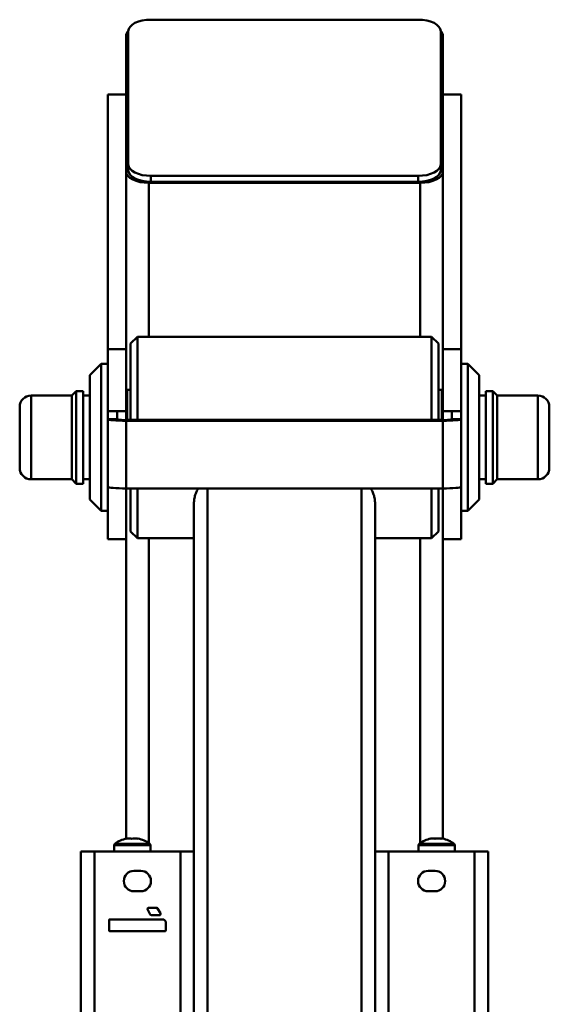
# Paper-space layout 'Лист1' of a CAD drawing. Units: millimetres. Extents: x -3678 to 3949, y -3020 to 3681.
# Drawn here: x -2645 to -2411, y -1017 to -582 of the extents above; entities that cross this region are included whole.
import ezdxf

# ---------------------------------------------------------------- set-up
doc = ezdxf.new("R2010")
doc.units = ezdxf.units.MM

psp = doc.layouts.new('Лист1')

# ---------------------------------------------------------------- linework, layer by layer
at = {"color": 7, "linetype": 'Continuous', "lineweight": 50}
for p, q in [((-2587.3, -581.86), (-2469.3, -581.86)), ((-2597.3, -645.86), (-2597.3, -586.86)), ((-2459.3, -586.86), (-2459.3, -645.86)), ((-2598.3, -648.96), (-2598.3, -588.96)), ((-2458.3, -588.96), (-2458.3, -648.96)), ((-2598.3, -614.94), (-2606.3, -614.94)), ((-2606.3, -727.44), (-2606.3, -614.94)), ((-2450.3, -614.94), (-2458.3, -614.94)), ((-2450.3, -727.44), (-2450.3, -614.94)), ((-2597.3, -645.86), (-2597.3, -648.46)), ((-2459.3, -645.86), (-2459.3, -648.46)), ((-2598.3, -674.94), (-2598.3, -648.96)), ((-2469.3, -650.86), (-2587.3, -650.86)), ((-2587.3, -650.86), (-2587.3, -653.46)), ((-2469.3, -650.86), (-2469.3, -653.46)), ((-2458.3, -674.94), (-2458.3, -648.96)), ((-2468.3, -653.96), (-2588.3, -653.96)), ((-2469.3, -653.46), (-2587.3, -653.46)), ((-2598.3, -727.44), (-2598.3, -674.94)), ((-2458.3, -727.44), (-2458.3, -674.94)), ((-2593.3, -721.91), (-2596.3, -724.91)), ((-2463.3, -721.91), (-2593.3, -721.91)), ((-2593.3, -721.91), (-2593.3, -758.7)), ((-2460.3, -724.91), (-2463.3, -721.91)), ((-2463.3, -758.7), (-2463.3, -721.91)), ((-2596.3, -758.7), (-2596.3, -724.91)), ((-2460.3, -724.91), (-2460.3, -758.7)), ((-2598.3, -727.44), (-2606.3, -727.44)), ((-2606.3, -754.75), (-2606.3, -727.44)), ((-2598.3, -754.75), (-2598.3, -727.44)), ((-2450.3, -727.44), (-2458.3, -727.44)), ((-2458.3, -754.75), (-2458.3, -727.44)), ((-2450.3, -754.75), (-2450.3, -727.44)), ((-2609.3, -733.91), (-2614.3, -738.91)), ((-2606.3, -733.91), (-2609.3, -733.91)), ((-2609.3, -733.91), (-2609.3, -798.91)), ((-2447.3, -733.91), (-2450.3, -733.91)), ((-2442.3, -738.91), (-2447.3, -733.91)), ((-2447.3, -737.31), (-2447.3, -733.91)), ((-2614.3, -793.91), (-2614.3, -738.91)), ((-2447.3, -798.91), (-2447.3, -737.31)), ((-2442.3, -738.91), (-2442.3, -741.79)), ((-2442.3, -741.79), (-2442.3, -793.91)), ((-2622.3, -747.91), (-2640.3, -747.91)), ((-2620.3, -745.91), (-2622.3, -747.91)), ((-2622.3, -747.91), (-2622.3, -768.02)), ((-2617.3, -745.91), (-2620.3, -745.91)), ((-2620.3, -745.91), (-2620.3, -768.2)), ((-2617.3, -745.91), (-2617.3, -768.2)), ((-2614.3, -747.91), (-2617.3, -747.91)), ((-2597.8, -745.41), (-2598.3, -745.91)), ((-2596.3, -745.41), (-2597.8, -745.41)), ((-2597.8, -745.41), (-2597.8, -752.31)), ((-2458.8, -745.41), (-2460.3, -745.41)), ((-2458.3, -745.91), (-2458.8, -745.41)), ((-2458.8, -758.7), (-2458.8, -745.41)), ((-2439.3, -747.91), (-2442.3, -747.91)), ((-2436.3, -745.91), (-2439.3, -745.91)), ((-2439.3, -786.91), (-2439.3, -745.91)), ((-2434.3, -747.91), (-2436.3, -745.91)), ((-2436.3, -786.91), (-2436.3, -745.91)), ((-2416.3, -747.91), (-2434.3, -747.91)), ((-2434.3, -784.91), (-2434.3, -747.91)), ((-2597.8, -752.31), (-2597.8, -758.7)), ((-2645.3, -752.91), (-2645.3, -767.59)), ((-2598.3, -754.75), (-2606.3, -754.75)), ((-2606.3, -758.35), (-2606.3, -754.75)), ((-2602.3, -758.35), (-2602.3, -754.75)), ((-2598.3, -758.7), (-2598.3, -754.75)), ((-2450.3, -754.75), (-2458.3, -754.75)), ((-2458.3, -758.7), (-2458.3, -754.75)), ((-2454.3, -754.75), (-2454.3, -758.35)), ((-2450.3, -754.75), (-2450.3, -758.35)), ((-2411.3, -779.91), (-2411.3, -752.91)), ((-2606.3, -758.35), (-2606.3, -788.24)), ((-2606.3, -758.35), (-2602.3, -758.35)), ((-2598.3, -758.7), (-2598.3, -759.05)), ((-2458.3, -758.7), (-2598.3, -758.7)), ((-2598.3, -759.05), (-2598.3, -788.94)), ((-2458.3, -759.05), (-2598.3, -759.05)), ((-2458.3, -759.05), (-2458.3, -758.7)), ((-2458.3, -759.05), (-2458.3, -788.94)), ((-2454.3, -758.35), (-2450.3, -758.35)), ((-2450.3, -758.35), (-2450.3, -788.24)), ((-2645.3, -767.59), (-2645.3, -779.91)), ((-2622.3, -768.02), (-2622.3, -784.91)), ((-2620.3, -768.2), (-2620.3, -786.91)), ((-2617.3, -768.2), (-2617.3, -786.91)), ((-2640.3, -784.91), (-2622.3, -784.91)), ((-2622.3, -784.91), (-2620.3, -786.91)), ((-2620.3, -786.91), (-2617.3, -786.91)), ((-2617.3, -784.91), (-2614.3, -784.91)), ((-2442.3, -784.91), (-2439.3, -784.91)), ((-2439.3, -786.91), (-2436.3, -786.91)), ((-2436.3, -786.91), (-2434.3, -784.91)), ((-2434.3, -784.91), (-2416.3, -784.91)), ((-2606.3, -811.41), (-2606.3, -788.24)), ((-2598.3, -811.41), (-2598.3, -788.94)), ((-2458.3, -788.94), (-2598.3, -788.94)), ((-2596.3, -807.91), (-2596.3, -788.94)), ((-2593.3, -788.94), (-2593.3, -810.91)), ((-2463.3, -810.91), (-2463.3, -788.94)), ((-2460.3, -788.94), (-2460.3, -807.91)), ((-2458.3, -811.41), (-2458.3, -788.94)), ((-2450.3, -811.41), (-2450.3, -788.24)), ((-2614.3, -793.91), (-2609.3, -798.91)), ((-2568.3, -949.41), (-2568.3, -795.12)), ((-2488.3, -949.41), (-2488.3, -795.12)), ((-2447.3, -798.91), (-2442.3, -793.91)), ((-2609.3, -798.91), (-2606.3, -798.91)), ((-2450.3, -798.91), (-2447.3, -798.91)), ((-2596.3, -807.91), (-2593.3, -810.91)), ((-2463.3, -810.91), (-2460.3, -807.91)), ((-2606.3, -811.41), (-2598.3, -811.41)), ((-2598.3, -943.7), (-2598.3, -811.41)), ((-2593.3, -810.91), (-2568.3, -810.91)), ((-2488.3, -810.91), (-2463.3, -810.91)), ((-2458.3, -811.41), (-2450.3, -811.41)), ((-2458.3, -943.7), (-2458.3, -811.41)), ((-2603.55, -946.52), (-2603.55, -949.41)), ((-2587.55, -949.41), (-2587.55, -946.52)), ((-2469.05, -946.52), (-2469.05, -949.41)), ((-2453.05, -949.41), (-2453.05, -946.52)), ((-2618.3, -949.41), (-2618.3, -1132.19)), ((-2618.3, -949.41), (-2612.3, -949.41)), ((-2612.3, -949.41), (-2574.3, -949.41)), ((-2574.3, -949.41), (-2568.3, -949.41)), ((-2568.3, -949.41), (-2568.3, -1132.19)), ((-2488.3, -1132.19), (-2488.3, -949.41)), ((-2482.3, -949.41), (-2488.3, -949.41)), ((-2444.3, -949.41), (-2482.3, -949.41)), ((-2438.3, -949.41), (-2444.3, -949.41)), ((-2438.3, -1132.19), (-2438.3, -949.41)), ((-2591.8, -957.91), (-2594.8, -957.91)), ((-2461.8, -957.91), (-2464.8, -957.91)), ((-2594.8, -966.91), (-2591.8, -966.91)), ((-2464.8, -966.91), (-2461.8, -966.91)), ((-2588.51, -974.31), (-2584.57, -974.31)), ((-2588.83, -974.79), (-2588.83, -974.47)), ((-2587.71, -977.15), (-2588.83, -974.79)), ((-2583.48, -977.45), (-2587.25, -977.45)), ((-2584.42, -974.47), (-2583.16, -976.67)), ((-2605.8, -984.22), (-2605.8, -979.66)), ((-2605.48, -979.35), (-2581.58, -979.35)), ((-2581.58, -979.35), (-2581.42, -979.51)), ((-2580.8, -980.6), (-2580.8, -984.22)), ((-2581.12, -984.54), (-2605.48, -984.54))]:
    psp.add_line(p, q, dxfattribs=at)
at = {"color": 8, "linetype": 'Continuous', "lineweight": 50}
for p, q in [((-2588.3, -721.91), (-2588.3, -653.96)), ((-2468.3, -721.91), (-2468.3, -653.96)), ((-2640.3, -747.91), (-2640.3, -768.02)), ((-2416.3, -784.91), (-2416.3, -747.91)), ((-2640.3, -768.02), (-2640.3, -784.91)), ((-2562.3, -1132.19), (-2562.3, -788.94)), ((-2494.3, -1132.19), (-2494.3, -788.94)), ((-2588.3, -945.62), (-2588.3, -810.91)), ((-2468.3, -945.62), (-2468.3, -810.91)), ((-2603.55, -946.52), (-2587.55, -946.52)), ((-2603.26, -945.94), (-2587.84, -945.94)), ((-2469.05, -946.52), (-2453.05, -946.52)), ((-2468.76, -945.94), (-2453.34, -945.94)), ((-2612.3, -949.41), (-2612.3, -1132.19)), ((-2574.3, -949.41), (-2574.3, -1132.19)), ((-2482.3, -1132.19), (-2482.3, -949.41)), ((-2444.3, -1132.19), (-2444.3, -949.41))]:
    psp.add_line(p, q, dxfattribs=at)
at = {"color": 7, "linetype": 'Continuous', "lineweight": 50, "flags": 128}
for points in [[(-2597.3, -586.86), (-2597.11, -585.88), (-2596.54, -584.95), (-2595.62, -584.08), (-2594.37, -583.32), (-2592.86, -582.7), (-2591.13, -582.24), (-2589.25, -581.96), (-2587.3, -581.86)], [(-2469.3, -581.86), (-2467.35, -581.96), (-2465.47, -582.24), (-2463.75, -582.7), (-2462.23, -583.32), (-2460.99, -584.08), (-2460.06, -584.95), (-2459.49, -585.88), (-2459.3, -586.86)], [(-2587.3, -650.86), (-2589.25, -650.76), (-2591.13, -650.48), (-2592.86, -650.02), (-2594.37, -649.4), (-2595.62, -648.64), (-2596.54, -647.77), (-2597.11, -646.84), (-2597.3, -645.86)], [(-2459.3, -645.86), (-2459.49, -646.84), (-2460.06, -647.77), (-2460.99, -648.64), (-2462.23, -649.4), (-2463.75, -650.02), (-2465.47, -650.48), (-2467.35, -650.76), (-2469.3, -650.86)], [(-2588.3, -653.96), (-2590.25, -653.86), (-2592.13, -653.58), (-2593.86, -653.12), (-2595.37, -652.49), (-2596.62, -651.74), (-2597.54, -650.87), (-2598.11, -649.93), (-2598.3, -648.96)], [(-2587.3, -653.46), (-2589.25, -653.36), (-2591.13, -653.08), (-2592.86, -652.62), (-2594.37, -651.99), (-2595.62, -651.24), (-2596.54, -650.37), (-2597.11, -649.43), (-2597.3, -648.46)], [(-2459.3, -648.46), (-2459.49, -649.43), (-2460.06, -650.37), (-2460.99, -651.24), (-2462.23, -651.99), (-2463.75, -652.62), (-2465.47, -653.08), (-2467.35, -653.36), (-2469.3, -653.46)], [(-2458.3, -648.96), (-2458.49, -649.93), (-2459.06, -650.87), (-2459.99, -651.74), (-2461.23, -652.49), (-2462.75, -653.12), (-2464.47, -653.58), (-2466.35, -653.86), (-2468.3, -653.96)], [(-2598.3, -759.05), (-2599.86, -759.04), (-2601.36, -759), (-2602.75, -758.93), (-2603.96, -758.84), (-2604.95, -758.74), (-2605.69, -758.62), (-2606.15, -758.49), (-2606.3, -758.35)], [(-2450.3, -758.35), (-2450.45, -758.49), (-2450.91, -758.62), (-2451.65, -758.74), (-2452.64, -758.84), (-2453.86, -758.93), (-2455.24, -759), (-2456.74, -759.04), (-2458.3, -759.05)], [(-2598.3, -788.94), (-2599.86, -788.92), (-2601.36, -788.88), (-2602.75, -788.82), (-2603.96, -788.73), (-2604.95, -788.63), (-2605.69, -788.5), (-2606.15, -788.37), (-2606.3, -788.24)], [(-2450.3, -788.24), (-2450.45, -788.37), (-2450.91, -788.5), (-2451.65, -788.63), (-2452.64, -788.73), (-2453.86, -788.82), (-2455.24, -788.88), (-2456.74, -788.92), (-2458.3, -788.94)]]:
    psp.add_lwpolyline(points, dxfattribs=at)
at = {"color": 7, "linetype": 'Continuous', "lineweight": 50}
for centre, radius, start, end in [((-2595.02, -589.14), 3.29, 133.9262, 176.7481), ((-2461.58, -589.14), 3.29, 3.2519, 46.0738), ((-2640.3, -752.91), 5, 90, 180), ((-2416.3, -752.91), 5, 0, 90), ((-2599.29, -746.97), 11.78, 255.2041, 274.8338), ((-2457.31, -746.97), 11.78, 265.1662, 284.7959), ((-2640.3, -779.91), 5, 180, 270), ((-2416.3, -779.91), 5, 270, 0), ((-2595.55, -956.41), 13, 101.1494, 126.3584), ((-2598.04, -943.83), 0.177, 47.6466, 146.545), ((-2597.02, -952.02), 8.37, 81.9765, 98.0235), ((-2596.57, -954.31), 10.65, 84.5235, 91.2913), ((-2594.53, -954.31), 10.66, 82.8913, 97.1087), ((-2594.08, -952.01), 8.36, 84.6415, 91.458), ((-2593.06, -943.85), 0.197, 84.2396, 143.6279), ((-2595.55, -956.41), 13, 53.6416, 78.8506), ((-2461.05, -956.41), 13, 101.4907, 126.3584), ((-2463.46, -944.56), 0.911, 79.6507, 114.3983), ((-2462.82, -950.03), 6.37, 80.8073, 99.1927), ((-2461.69, -955.57), 11.92, 86.9133, 93.1417), ((-2460.41, -955.57), 11.92, 83.2791, 96.7209), ((-2459.28, -950.01), 6.36, 85.7731, 94.3022), ((-2458.64, -944.56), 0.911, 78.804, 114.4003), ((-2461.05, -956.41), 13, 53.6416, 78.5093), ((-2602.83, -946.52), 0.72, 126.3584, 180), ((-2588.27, -946.52), 0.72, 0, 53.6416), ((-2468.33, -946.52), 0.72, 126.3584, 180), ((-2453.77, -946.52), 0.72, 0, 53.6416), ((-2594.8, -962.41), 4.5, 90, 270), ((-2591.8, -962.41), 4.5, 270, 90), ((-2464.8, -962.41), 4.5, 90, 270), ((-2461.8, -962.41), 4.5, 270, 90)]:
    psp.add_arc(centre, radius, start, end, dxfattribs=at)
for points, knots in [([(-2566.36, -788.94), (-2566.51, -789.15), (-2567.01, -789.89), (-2567.6, -791.34), (-2568.18, -793.2), (-2568.26, -794.48), (-2568.3, -795.12)], [0, 0, 0, 0, 0.110343, 0.373937, 0.68708, 1, 1, 1, 1]), ([(-2488.3, -795.12), (-2488.34, -794.47), (-2488.42, -793.16), (-2489.02, -791.29), (-2489.61, -789.86), (-2490.1, -789.14), (-2490.24, -788.94)], [0, 0, 0, 0, 0.318576, 0.637385, 0.893514, 1, 1, 1, 1]), ([(-2588.83, -974.47), (-2588.77, -974.43), (-2588.68, -974.35), (-2588.56, -974.33), (-2588.51, -974.31)], [0, 0, 0, 0, 0.5594786, 1, 1, 1, 1]), ([(-2584.57, -974.31), (-2584.55, -974.31), (-2584.5, -974.3), (-2584.43, -974.35), (-2584.41, -974.41), (-2584.41, -974.45), (-2584.42, -974.47)], [0, 0, 0, 0, 0.279012, 0.558108, 0.773046, 1, 1, 1, 1]), ([(-2587.25, -977.45), (-2587.35, -977.41), (-2587.52, -977.34), (-2587.65, -977.21), (-2587.71, -977.15)], [0, 0, 0, 0, 0.556267, 1, 1, 1, 1]), ([(-2583.16, -977.15), (-2583.16, -977.2), (-2583.18, -977.29), (-2583.25, -977.4), (-2583.36, -977.44), (-2583.44, -977.45), (-2583.48, -977.45)], [0, 0, 0, 0, 0.296496, 0.549545, 0.761813, 1, 1, 1, 1]), ([(-2583.16, -976.67), (-2583.13, -976.71), (-2583.09, -976.79), (-2583.07, -976.97), (-2583.12, -977.08), (-2583.16, -977.15)], [0, 0, 0, 0, 0.286994, 0.551607, 1, 1, 1, 1]), ([(-2605.8, -979.66), (-2605.79, -979.61), (-2605.78, -979.52), (-2605.72, -979.4), (-2605.6, -979.36), (-2605.52, -979.35), (-2605.48, -979.35)], [0, 0, 0, 0, 0.298588, 0.551506, 0.762088, 1, 1, 1, 1]), ([(-2581.42, -979.51), (-2581.23, -979.68), (-2580.97, -979.91), (-2580.79, -980.32), (-2580.8, -980.51), (-2580.8, -980.6)], [0, 0, 0, 0, 0.580491, 0.787368, 1, 1, 1, 1]), ([(-2605.48, -984.54), (-2605.53, -984.53), (-2605.63, -984.52), (-2605.75, -984.45), (-2605.78, -984.33), (-2605.8, -984.26), (-2605.8, -984.22)], [0, 0, 0, 0, 0.298588, 0.551506, 0.762088, 1, 1, 1, 1]), ([(-2580.8, -984.22), (-2580.81, -984.27), (-2580.82, -984.36), (-2580.89, -984.48), (-2581.01, -984.52), (-2581.08, -984.53), (-2581.12, -984.54)], [0, 0, 0, 0, 0.298588, 0.551506, 0.762088, 1, 1, 1, 1])]:
    psp.add_open_spline(points, degree=3, knots=knots, dxfattribs=at)

doc.saveas('drawing.dxf')
